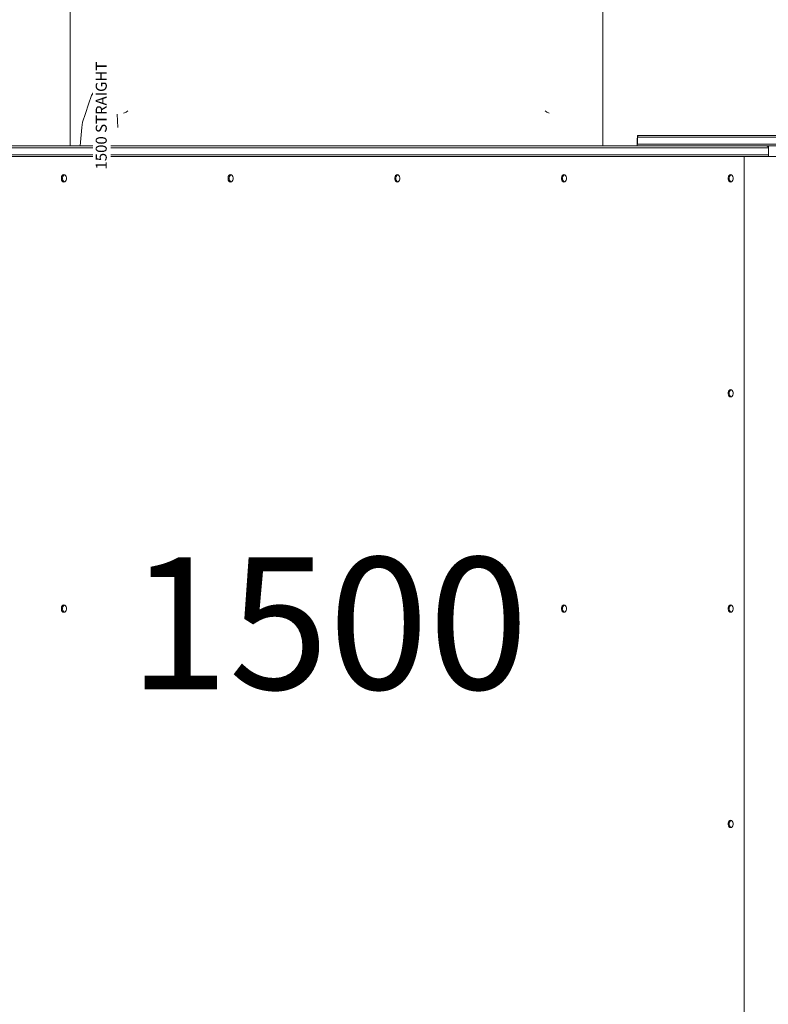
# Paper-space layout 'Sht-3' of a CAD drawing. Units: millimetres. Extents: x -3899 to 3795, y -4844 to 5778.
# Drawn here: x -1401 to -543, y -571 to 556 of the extents above; entities that cross this region are included whole.
import ezdxf

# ---------------------------------------------------------------- set-up
doc = ezdxf.new("R2010")
doc.units = ezdxf.units.MM
for name, color, linetype, lineweight in [('EF-Roof-Polyplay-Barge Boards', 7, 'Continuous', 5), ('EF-Roof-Polyplay-Core', 7, 'Continuous', 5), ('EF-Roof-Polyplay-Koruru (Centre Rectangle)', 7, 'Continuous', 5), ('EF-Roof-Polyplay-Roof Panels', 7, 'Continuous', 5), ('EF-Roof-Steel', 7, 'Continuous', 5), ('EF-Slide-1500 Straight-Slide', 7, 'Continuous', 5), ('Equipment-2D', 7, 'Continuous', 5), ('Working-None', 7, 'Continuous', 5)]:
    doc.layers.add(name, color=color, linetype=linetype, lineweight=lineweight)
doc.styles.add('Arial', font='arial.ttf')

# ---------------------------------------------------------------- blocks, each defined once
blk = doc.blocks.new('Group')
at = {"layer": 'EF-Roof-Polyplay-Barge Boards', "color": 7, "linetype": 'Continuous', "lineweight": 5, "transparency": 33554687}
for p, q in [((-1924.1, 411.2), (-682, 411.2)), ((-682, 411.2), (844.3, 411.2)), ((-618.8, 409.2), (-578.5, 409.2)), ((-568.1, 409.2), (-564.1, 409.2)), ((-564.1, 409.2), (-543.1, 409.2)), ((-545.1, 411.2), (-544.5, 411.1)), ((-545.1, 411.2), (-545.1, 411.2)), ((-545, 411.1), (-544.5, 411.1)), ((-544, 410.8), (-544.5, 411.1)), ((-544.5, 411.1), (-544, 410.8)), ((-544.5, 411.1), (-544, 410.8)), ((-544.5, 411.1), (-544.5, 411.1)), ((-544.5, 411.1), (-544.5, 411.1)), ((-544.3, 411), (-544, 410.8)), ((-544, 410.8), (-544.3, 410.9)), ((-544, 410.8), (-543.8, 410.6)), ((-544, 410.8), (-544, 410.8)), ((-544, 410.8), (-544, 410.8)), ((-544, 410.8), (-543.9, 410.7)), ((-543.8, 410.6), (-543.5, 410.3)), ((-543.5, 410.3), (-543.8, 410.6)), ((-543.5, 410.3), (-543.8, 410.6)), ((-543.8, 410.6), (-543.5, 410.3)), ((-543.7, 410.5), (-543.5, 410.3)), ((-543.5, 410.3), (-543.6, 410.4)), ((-543.5, 410.3), (-543.4, 410.2)), ((-543.5, 410.3), (-543.5, 410.2)), ((-543.4, 410.2), (-543.2, 409.8)), ((-543.2, 409.8), (-543.4, 410.2)), ((-543.4, 410.2), (-543.2, 409.8)), ((-543.3, 409.9), (-543.2, 409.8)), ((-543.3, 409.9), (-543.2, 409.8)), ((-543.2, 409.8), (-543.2, 409.7)), ((-543.2, 409.8), (-543.2, 409.7)), ((-543.2, 409.8), (-543.2, 409.7)), ((-543.2, 409.7), (-543.2, 409.6)), ((-543.2, 409.6), (-543.1, 409.2)), ((-543.1, 409.2), (-543.2, 409.6)), ((-1932.9, 399.2), (-578.5, 399.2)), ((-543.1, 401.2), (-578.5, 401.2)), ((-578.5, 399.2), (-543.1, 399.2)), ((-543.1, 399.2), (-543.1, 401.2)), ((-543.1, 399.2), (-543.1, 401.2)), ((-543.1, 399.2), (-543.1, 401.2)), ((-543.1, 399.2), (-543.1, 401.2)), ((-543.1, 399.2), (-543.1, 401.2)), ((-543.1, 399.2), (-543.1, 401.2)), ((-543.1, 399.2), (-543.1, 401.2)), ((-543.1, 399.2), (-543.1, 401.2)), ((-543.1, 399.2), (-543.1, 401.2)), ((-543.1, 399.2), (-543.1, 401.2))]:
    blk.add_line(p, q, dxfattribs=at)
at = {"layer": 'EF-Roof-Polyplay-Core', "color": 7, "linetype": 'Continuous', "lineweight": 5, "transparency": 33554687}
for p, q in [((-693.1, 421.2), (-691.8, 421.2)), ((-693.1, 413.2), (-693.1, 421.2)), ((-693.1, 413.2), (-693.1, 421.2)), ((-693.1, 413.2), (-693.1, 421.2)), ((-693.1, 413.2), (-693.1, 421.2)), ((-693.1, 413.2), (-693.1, 421.2)), ((-693.1, 413.2), (-693.1, 421.2)), ((-693.1, 413.2), (-693.1, 421.2)), ((-691.8, 421.2), (-688, 421.2)), ((-688, 421.2), (-682, 421.2)), ((-682, 421.2), (-670.6, 421.2)), ((-670.2, 421.2), (-669.1, 421.2)), ((-574.6, 421.2), (-570.5, 421.2)), ((-570.5, 421.2), (-553.8, 421.2)), ((-544.4, 421.2), (-543.1, 421.2)), ((-1932.5, 409.2), (-578.5, 409.2)), ((-578.5, 409.2), (-568.1, 409.2)), ((-543.1, 401.2), (-543.1, 409.2)), ((-543.1, 401.2), (-543.1, 409.2)), ((-543.1, 401.2), (-543.1, 409.2)), ((-543.1, 401.2), (-543.1, 409.2)), ((-543.1, 401.2), (-543.1, 409.2)), ((-543.1, 401.2), (-543.1, 409.2)), ((-543.1, 401.2), (-543.1, 409.2)), ((-543.1, 409.2), (-543.1, 401.2)), ((-543.1, 401.2), (-543.1, 409.2)), ((-578.5, 401.2), (-1932.5, 401.2)), ((-1386.7, 401.2), (-1101.3, 401.2)), ((-1101.3, 401.2), (-991.9, 401.2)), ((-991.9, 401.2), (-898.1, 401.2)), ((-898.1, 401.2), (-799.4, 401.2)), ((-799.4, 401.2), (-705.6, 401.2)), ((-705.6, 401.2), (-641.3, 401.2)), ((-641.3, 401.2), (-618.8, 401.2)), ((-618.8, 401.2), (-578.5, 401.2)), ((-568.1, 401.2), (-556.1, 401.2)), ((-567.2, 399.2), (-567.2, 399.2)), ((-567.2, 399.2), (-567.2, 399.2)), ((-561.5, 399.2), (-561.5, 399.2)), ((-556.1, 401.2), (-543.1, 401.2)), ((-1351.2, 376.3), (-1351.5, 374.9)), ((-1351.5, 374.9), (-1351.2, 376.3)), ((-1351.5, 374.9), (-1351.5, 373.4)), ((-1351.5, 373.4), (-1351.5, 374.9)), ((-1351.5, 373.4), (-1351.2, 372)), ((-1351.2, 372), (-1351.5, 373.4)), ((-1350.5, 377.4), (-1351.2, 376.3)), ((-1351.2, 376.3), (-1350.5, 377.4)), ((-1351.2, 372), (-1350.5, 370.9)), ((-1350.5, 370.9), (-1351.2, 372)), ((-1349.6, 378.2), (-1350.5, 377.4)), ((-1350.5, 377.4), (-1349.6, 378.2)), ((-1349.3, 378.2), (-1349.6, 378.2)), ((-1349.6, 378.2), (-1349.3, 378.2)), ((-1160.2, 376.3), (-1160.6, 374.9)), ((-1160.6, 374.9), (-1160.2, 376.3)), ((-1160.6, 374.9), (-1160.6, 373.4)), ((-1160.6, 373.4), (-1160.6, 374.9)), ((-1160.2, 372), (-1160.6, 373.4)), ((-1160.6, 373.4), (-1160.2, 372)), ((-1159.6, 377.4), (-1160.2, 376.3)), ((-1160.2, 376.3), (-1159.6, 377.4)), ((-1159.6, 370.9), (-1160.2, 372)), ((-1160.2, 372), (-1159.6, 370.9)), ((-1158.7, 378.2), (-1159.6, 377.4)), ((-1159.6, 377.4), (-1158.7, 378.2)), ((-1158.3, 378.2), (-1158.7, 378.2)), ((-1158.7, 378.2), (-1158.3, 378.2)), ((-969.3, 376.3), (-969.7, 374.9)), ((-969.7, 374.9), (-969.3, 376.3)), ((-969.7, 374.9), (-969.7, 373.4)), ((-969.7, 373.4), (-969.7, 374.9)), ((-969.3, 372), (-969.7, 373.4)), ((-969.7, 373.4), (-969.3, 372)), ((-968.7, 377.4), (-969.3, 376.3)), ((-969.3, 376.3), (-968.7, 377.4)), ((-968.7, 370.9), (-969.3, 372)), ((-969.3, 372), (-968.7, 370.9)), ((-967.7, 378.2), (-968.7, 377.4)), ((-968.7, 377.4), (-967.7, 378.2)), ((-967.4, 378.2), (-967.7, 378.2)), ((-967.7, 378.2), (-967.4, 378.2)), ((-778.4, 376.3), (-778.8, 374.9)), ((-778.8, 374.9), (-778.4, 376.3)), ((-778.8, 374.9), (-778.8, 373.4)), ((-778.8, 373.4), (-778.8, 374.9)), ((-778.4, 372), (-778.8, 373.4)), ((-778.8, 373.4), (-778.4, 372)), ((-777.7, 377.4), (-778.4, 376.3)), ((-778.4, 376.3), (-777.7, 377.4)), ((-777.7, 370.9), (-778.4, 372)), ((-778.4, 372), (-777.7, 370.9)), ((-776.8, 378.2), (-777.7, 377.4)), ((-777.7, 377.4), (-776.8, 378.2)), ((-776.5, 378.2), (-776.8, 378.2)), ((-776.8, 378.2), (-776.5, 378.2)), ((-587.5, 376.3), (-587.8, 374.9)), ((-587.8, 374.9), (-587.5, 376.3)), ((-587.8, 374.9), (-587.8, 373.4)), ((-587.8, 373.4), (-587.8, 374.9)), ((-587.5, 372), (-587.8, 373.4)), ((-587.8, 373.4), (-587.5, 372)), ((-586.8, 377.4), (-587.5, 376.3)), ((-587.5, 376.3), (-586.8, 377.4)), ((-586.8, 370.9), (-587.5, 372)), ((-587.5, 372), (-586.8, 370.9)), ((-585.9, 378.2), (-586.8, 377.4)), ((-586.8, 377.4), (-585.9, 378.2)), ((-585.6, 378.2), (-585.9, 378.2)), ((-585.9, 378.2), (-585.6, 378.2)), ((-1350.5, 370.9), (-1349.6, 370.2)), ((-1349.6, 370.2), (-1350.5, 370.9)), ((-1349.6, 370.2), (-1349.3, 370.1)), ((-1349.3, 370.1), (-1349.6, 370.2)), ((-1158.7, 370.2), (-1159.6, 370.9)), ((-1159.6, 370.9), (-1158.7, 370.2)), ((-1158.3, 370.1), (-1158.7, 370.2)), ((-1158.7, 370.2), (-1158.3, 370.1)), ((-967.7, 370.2), (-968.7, 370.9)), ((-968.7, 370.9), (-967.7, 370.2)), ((-967.4, 370.1), (-967.7, 370.2)), ((-967.7, 370.2), (-967.4, 370.1)), ((-776.8, 370.2), (-777.7, 370.9)), ((-777.7, 370.9), (-776.8, 370.2)), ((-776.5, 370.1), (-776.8, 370.2)), ((-776.8, 370.2), (-776.5, 370.1)), ((-585.9, 370.2), (-586.8, 370.9)), ((-586.8, 370.9), (-585.9, 370.2)), ((-585.6, 370.1), (-585.9, 370.2)), ((-585.9, 370.2), (-585.6, 370.1)), ((-587.5, 130.3), (-587.8, 128.9)), ((-587.8, 128.9), (-587.5, 130.3)), ((-587.8, 128.9), (-587.8, 127.4)), ((-587.8, 127.4), (-587.8, 128.9)), ((-587.5, 126), (-587.8, 127.4)), ((-587.8, 127.4), (-587.5, 126)), ((-586.8, 131.4), (-587.5, 130.3)), ((-587.5, 130.3), (-586.8, 131.4)), ((-586.8, 124.9), (-587.5, 126)), ((-587.5, 126), (-586.8, 124.9)), ((-585.9, 132.2), (-586.8, 131.4)), ((-586.8, 131.4), (-585.9, 132.2)), ((-585.9, 124.2), (-586.8, 124.9)), ((-586.8, 124.9), (-585.9, 124.2)), ((-585.6, 132.2), (-585.9, 132.2)), ((-585.9, 132.2), (-585.6, 132.2)), ((-585.6, 124.1), (-585.9, 124.2)), ((-585.9, 124.2), (-585.6, 124.1)), ((-1351.2, -116.2), (-1351.5, -117.6)), ((-1351.5, -117.6), (-1351.2, -116.2)), ((-1351.5, -117.6), (-1351.5, -119.1)), ((-1351.5, -119.1), (-1351.5, -117.6)), ((-1351.2, -120.5), (-1351.5, -119.1)), ((-1351.5, -119.1), (-1351.2, -120.5)), ((-1350.5, -115.1), (-1351.2, -116.2)), ((-1351.2, -116.2), (-1350.5, -115.1)), ((-1350.5, -121.6), (-1351.2, -120.5)), ((-1351.2, -120.5), (-1350.5, -121.6)), ((-1349.6, -114.3), (-1350.5, -115.1)), ((-1350.5, -115.1), (-1349.6, -114.3)), ((-1349.6, -122.3), (-1350.5, -121.6)), ((-1350.5, -121.6), (-1349.6, -122.3)), ((-1349.3, -114.3), (-1349.6, -114.3)), ((-1349.6, -114.3), (-1349.3, -114.3)), ((-1349.3, -122.4), (-1349.6, -122.3)), ((-1349.6, -122.3), (-1349.3, -122.4)), ((-1160.2, -116.2), (-1160.6, -117.6)), ((-1160.6, -117.6), (-1160.2, -116.2)), ((-1160.6, -117.6), (-1160.6, -119.1)), ((-1160.6, -119.1), (-1160.6, -117.6)), ((-1160.2, -120.5), (-1160.6, -119.1)), ((-1160.6, -119.1), (-1160.2, -120.5)), ((-1159.6, -115.1), (-1160.2, -116.2)), ((-1160.2, -116.2), (-1159.6, -115.1)), ((-1159.6, -121.6), (-1160.2, -120.5)), ((-1160.2, -120.5), (-1159.6, -121.6)), ((-1158.7, -114.3), (-1159.6, -115.1)), ((-1159.6, -115.1), (-1158.7, -114.3)), ((-1158.7, -122.3), (-1159.6, -121.6)), ((-1159.6, -121.6), (-1158.7, -122.3)), ((-1158.3, -114.3), (-1158.7, -114.3)), ((-1158.7, -114.3), (-1158.3, -114.3)), ((-1158.3, -122.4), (-1158.7, -122.3)), ((-1158.7, -122.3), (-1158.3, -122.4)), ((-969.3, -116.2), (-969.7, -117.6)), ((-969.7, -117.6), (-969.3, -116.2)), ((-969.7, -117.6), (-969.7, -119.1)), ((-969.7, -119.1), (-969.7, -117.6)), ((-969.3, -120.5), (-969.7, -119.1)), ((-969.7, -119.1), (-969.3, -120.5)), ((-968.7, -115.1), (-969.3, -116.2)), ((-969.3, -116.2), (-968.7, -115.1)), ((-968.7, -121.6), (-969.3, -120.5)), ((-969.3, -120.5), (-968.7, -121.6)), ((-967.7, -114.3), (-968.7, -115.1)), ((-968.7, -115.1), (-967.7, -114.3)), ((-967.7, -122.3), (-968.7, -121.6)), ((-968.7, -121.6), (-967.7, -122.3)), ((-967.4, -114.3), (-967.7, -114.3)), ((-967.7, -114.3), (-967.4, -114.3)), ((-967.4, -122.4), (-967.7, -122.3)), ((-967.7, -122.3), (-967.4, -122.4)), ((-778.4, -116.2), (-778.8, -117.6)), ((-778.8, -117.6), (-778.4, -116.2)), ((-778.8, -117.6), (-778.8, -119.1)), ((-778.8, -119.1), (-778.8, -117.6)), ((-778.4, -120.5), (-778.8, -119.1)), ((-778.8, -119.1), (-778.4, -120.5)), ((-777.7, -115.1), (-778.4, -116.2)), ((-778.4, -116.2), (-777.7, -115.1)), ((-777.7, -121.6), (-778.4, -120.5)), ((-778.4, -120.5), (-777.7, -121.6)), ((-776.8, -114.3), (-777.7, -115.1)), ((-777.7, -115.1), (-776.8, -114.3)), ((-776.8, -122.3), (-777.7, -121.6)), ((-777.7, -121.6), (-776.8, -122.3)), ((-776.5, -114.3), (-776.8, -114.3)), ((-776.8, -114.3), (-776.5, -114.3)), ((-776.5, -122.4), (-776.8, -122.3)), ((-776.8, -122.3), (-776.5, -122.4)), ((-587.5, -116.2), (-587.8, -117.6)), ((-587.8, -117.6), (-587.5, -116.2)), ((-587.8, -117.6), (-587.8, -119.1)), ((-587.8, -119.1), (-587.8, -117.6)), ((-587.5, -120.5), (-587.8, -119.1)), ((-587.8, -119.1), (-587.5, -120.5)), ((-586.8, -115.1), (-587.5, -116.2)), ((-587.5, -116.2), (-586.8, -115.1)), ((-586.8, -121.6), (-587.5, -120.5)), ((-587.5, -120.5), (-586.8, -121.6)), ((-585.9, -114.3), (-586.8, -115.1)), ((-586.8, -115.1), (-585.9, -114.3)), ((-585.9, -122.3), (-586.8, -121.6)), ((-586.8, -121.6), (-585.9, -122.3)), ((-585.6, -114.3), (-585.9, -114.3)), ((-585.9, -114.3), (-585.6, -114.3)), ((-585.6, -122.4), (-585.9, -122.3)), ((-585.9, -122.3), (-585.6, -122.4)), ((-587.5, -362.7), (-587.8, -364.1)), ((-587.8, -364.1), (-587.5, -362.7)), ((-587.8, -364.1), (-587.8, -365.6)), ((-587.8, -365.6), (-587.8, -364.1)), ((-587.5, -367), (-587.8, -365.6)), ((-587.8, -365.6), (-587.5, -367)), ((-586.8, -361.6), (-587.5, -362.7)), ((-587.5, -362.7), (-586.8, -361.6)), ((-586.8, -368.1), (-587.5, -367)), ((-587.5, -367), (-586.8, -368.1)), ((-585.9, -360.8), (-586.8, -361.6)), ((-586.8, -361.6), (-585.9, -360.8)), ((-585.9, -368.8), (-586.8, -368.1)), ((-586.8, -368.1), (-585.9, -368.8)), ((-585.6, -360.8), (-585.9, -360.8)), ((-585.9, -360.8), (-585.6, -360.8)), ((-585.6, -368.9), (-585.9, -368.8)), ((-585.9, -368.8), (-585.6, -368.9))]:
    blk.add_line(p, q, dxfattribs=at)
at = {"layer": 'EF-Roof-Polyplay-Koruru (Centre Rectangle)', "color": 7, "linetype": 'Continuous', "lineweight": 5, "transparency": 33554687}
for p, q in [((-693.1, 423.2), (-680.9, 423.2)), ((-693.1, 421.2), (-693, 421.8)), ((-688, 421.2), (-693.1, 421.2)), ((-693, 421.8), (-692.8, 422.3)), ((-692.8, 422.3), (-692.3, 422.8)), ((-692.3, 422.8), (-691.8, 423.1)), ((-691.8, 423.1), (-691.1, 423.2)), ((-682, 421.2), (-393.1, 421.2)), ((-395.1, 423.2), (-680.9, 423.2)), ((-658.1, 421.2), (-633, 421.2)), ((-613.6, 421.2), (-611.3, 421.2)), ((-693.2, 413.2), (-682, 413.2)), ((-693.2, 411.2), (-693.2, 413.2)), ((-693.2, 411.2), (-693.2, 413.2)), ((-693.2, 411.2), (-693.2, 413.2)), ((-693.2, 411.2), (-693.2, 413.2)), ((-693.2, 411.2), (-693.2, 413.2)), ((-693.2, 411.2), (-693.2, 413.2)), ((-693.2, 411.2), (-693.2, 413.2)), ((-682, 413.2), (-393.1, 413.2))]:
    blk.add_line(p, q, dxfattribs=at)
at = {"layer": 'EF-Roof-Polyplay-Roof Panels', "color": 7, "linetype": 'Continuous', "lineweight": 5, "transparency": 33554687}
for p, q in [((-543.1, 409.2), (-543.1, 411.2)), ((-543.1, 409.2), (-543.1, 411.2)), ((-568.6, 399.2), (-568.6, 399.2)), ((-568.6, 399.2), (-568.6, 399.2)), ((-567.2, 399.2), (-567.2, 399.2)), ((-561.5, 399.2), (-561.5, 399.2)), ((-561.5, 399.2), (-561.5, 399.2)), ((-560.1, 399.2), (-560.1, 399.2)), ((-1352.9, 374.9), (-1352.6, 376.3)), ((-1352.9, 374.9), (-1352.6, 376.3)), ((-1352.9, 373.4), (-1352.9, 374.9)), ((-1352.9, 373.4), (-1352.9, 374.9)), ((-1352.6, 372), (-1352.9, 373.4)), ((-1352.6, 372), (-1352.9, 373.4)), ((-1352.6, 376.3), (-1351.9, 377.4)), ((-1352.6, 376.3), (-1351.9, 377.4)), ((-1351.9, 370.9), (-1352.6, 372)), ((-1351.9, 370.9), (-1352.6, 372)), ((-1351.9, 377.4), (-1351, 378.2)), ((-1351.9, 377.4), (-1351, 378.2)), ((-1351.5, 374.9), (-1351.2, 376.3)), ((-1351.5, 373.4), (-1351.5, 374.9)), ((-1351.2, 372), (-1351.5, 373.4)), ((-1351.2, 376.3), (-1350.5, 377.4)), ((-1350.5, 370.9), (-1351.2, 372)), ((-1351, 378.2), (-1350, 378.4)), ((-1351, 378.2), (-1350, 378.4)), ((-1350.5, 377.4), (-1349.6, 378.2)), ((-1350, 378.4), (-1348.9, 378.2)), ((-1349.6, 378.2), (-1349.3, 378.2)), ((-1348.9, 378.2), (-1348, 377.4)), ((-1348, 377.4), (-1347.4, 376.3)), ((-1347.4, 372), (-1348, 370.9)), ((-1347.4, 376.3), (-1347, 374.9)), ((-1347, 373.4), (-1347.4, 372)), ((-1347, 374.9), (-1347, 373.4)), ((-1161.7, 376.3), (-1162, 374.9)), ((-1162, 374.9), (-1161.7, 376.3)), ((-1162, 374.9), (-1162, 373.4)), ((-1162, 373.4), (-1162, 374.9)), ((-1161.7, 372), (-1162, 373.4)), ((-1162, 373.4), (-1161.7, 372)), ((-1161, 377.4), (-1161.7, 376.3)), ((-1161.7, 376.3), (-1161, 377.4)), ((-1161, 370.9), (-1161.7, 372)), ((-1161.7, 372), (-1161, 370.9)), ((-1160.1, 378.2), (-1161, 377.4)), ((-1161, 377.4), (-1160.1, 378.2)), ((-1160.6, 374.9), (-1160.2, 376.3)), ((-1160.6, 373.4), (-1160.6, 374.9)), ((-1160.2, 372), (-1160.6, 373.4)), ((-1160.2, 376.3), (-1159.6, 377.4)), ((-1159.6, 370.9), (-1160.2, 372)), ((-1159.1, 378.4), (-1160.1, 378.2)), ((-1160.1, 378.2), (-1159.1, 378.4)), ((-1159.6, 377.4), (-1158.7, 378.2)), ((-1158, 378.2), (-1159.1, 378.4)), ((-1158.7, 378.2), (-1158.3, 378.2)), ((-1157.1, 377.4), (-1158, 378.2)), ((-1156.4, 376.3), (-1157.1, 377.4)), ((-1157.1, 370.9), (-1156.4, 372)), ((-1156.1, 374.9), (-1156.4, 376.3)), ((-1156.4, 372), (-1156.1, 373.4)), ((-1156.1, 373.4), (-1156.1, 374.9)), ((-971.1, 374.9), (-970.7, 376.3)), ((-970.7, 376.3), (-971.1, 374.9)), ((-971.1, 373.4), (-971.1, 374.9)), ((-971.1, 374.9), (-971.1, 373.4)), ((-971.1, 373.4), (-970.7, 372)), ((-970.7, 372), (-971.1, 373.4)), ((-970.7, 376.3), (-970.1, 377.4)), ((-970.1, 377.4), (-970.7, 376.3)), ((-970.7, 372), (-970.1, 370.9)), ((-970.1, 370.9), (-970.7, 372)), ((-970.1, 377.4), (-969.2, 378.2)), ((-969.2, 378.2), (-970.1, 377.4)), ((-969.7, 374.9), (-969.3, 376.3)), ((-969.7, 373.4), (-969.7, 374.9)), ((-969.3, 372), (-969.7, 373.4)), ((-969.3, 376.3), (-968.7, 377.4)), ((-968.7, 370.9), (-969.3, 372)), ((-969.2, 378.2), (-968.1, 378.4)), ((-968.1, 378.4), (-969.2, 378.2)), ((-968.7, 377.4), (-967.7, 378.2)), ((-968.1, 378.4), (-967.1, 378.2)), ((-967.7, 378.2), (-967.4, 378.2)), ((-967.1, 378.2), (-966.2, 377.4)), ((-966.2, 377.4), (-965.5, 376.3)), ((-965.5, 372), (-966.2, 370.9)), ((-965.5, 376.3), (-965.2, 374.9)), ((-965.2, 373.4), (-965.5, 372)), ((-965.2, 374.9), (-965.2, 373.4)), ((-779.8, 376.3), (-780.2, 374.9)), ((-780.2, 374.9), (-779.8, 376.3)), ((-780.2, 374.9), (-780.2, 373.4)), ((-780.2, 373.4), (-780.2, 374.9)), ((-780.2, 373.4), (-779.8, 372)), ((-779.8, 372), (-780.2, 373.4)), ((-779.1, 377.4), (-779.8, 376.3)), ((-779.8, 376.3), (-779.1, 377.4)), ((-779.8, 372), (-779.1, 370.9)), ((-779.1, 370.9), (-779.8, 372)), ((-778.2, 378.2), (-779.1, 377.4)), ((-779.1, 377.4), (-778.2, 378.2)), ((-778.8, 374.9), (-778.4, 376.3)), ((-778.8, 373.4), (-778.8, 374.9)), ((-778.4, 372), (-778.8, 373.4)), ((-778.4, 376.3), (-777.7, 377.4)), ((-777.7, 370.9), (-778.4, 372)), ((-777.2, 378.4), (-778.2, 378.2)), ((-778.2, 378.2), (-777.2, 378.4)), ((-777.7, 377.4), (-776.8, 378.2)), ((-776.2, 378.2), (-777.2, 378.4)), ((-776.8, 378.2), (-776.5, 378.2)), ((-775.3, 377.4), (-776.2, 378.2)), ((-774.6, 376.3), (-775.3, 377.4)), ((-775.3, 370.9), (-774.6, 372)), ((-774.3, 374.9), (-774.6, 376.3)), ((-774.6, 372), (-774.3, 373.4)), ((-774.3, 373.4), (-774.3, 374.9)), ((-589.3, 374.9), (-588.9, 376.3)), ((-588.9, 376.3), (-589.3, 374.9)), ((-589.3, 373.4), (-589.3, 374.9)), ((-589.3, 374.9), (-589.3, 373.4)), ((-589.3, 373.4), (-588.9, 372)), ((-588.9, 372), (-589.3, 373.4)), ((-588.9, 376.3), (-588.2, 377.4)), ((-588.2, 377.4), (-588.9, 376.3)), ((-588.9, 372), (-588.2, 370.9)), ((-588.2, 370.9), (-588.9, 372)), ((-588.2, 377.4), (-587.3, 378.2)), ((-587.3, 378.2), (-588.2, 377.4)), ((-587.8, 374.9), (-587.5, 376.3)), ((-587.8, 373.4), (-587.8, 374.9)), ((-587.5, 372), (-587.8, 373.4)), ((-587.5, 376.3), (-586.8, 377.4)), ((-586.8, 370.9), (-587.5, 372)), ((-587.3, 378.2), (-586.3, 378.4)), ((-586.3, 378.4), (-587.3, 378.2)), ((-586.8, 377.4), (-585.9, 378.2)), ((-586.3, 378.4), (-585.3, 378.2)), ((-585.9, 378.2), (-585.6, 378.2)), ((-585.3, 378.2), (-584.4, 377.4)), ((-584.4, 377.4), (-583.7, 376.3)), ((-583.7, 372), (-584.4, 370.9)), ((-583.7, 376.3), (-583.3, 374.9)), ((-583.3, 373.4), (-583.7, 372)), ((-583.3, 374.9), (-583.3, 373.4)), ((-1351, 370.2), (-1351.9, 370.9)), ((-1351, 370.2), (-1351.9, 370.9)), ((-1350, 369.9), (-1351, 370.2)), ((-1350, 369.9), (-1351, 370.2)), ((-1349.6, 370.2), (-1350.5, 370.9)), ((-1348.9, 370.2), (-1350, 369.9)), ((-1349.3, 370.1), (-1349.6, 370.2)), ((-1348, 370.9), (-1348.9, 370.2)), ((-1160.1, 370.2), (-1161, 370.9)), ((-1161, 370.9), (-1160.1, 370.2)), ((-1159.1, 369.9), (-1160.1, 370.2)), ((-1160.1, 370.2), (-1159.1, 369.9)), ((-1158.7, 370.2), (-1159.6, 370.9)), ((-1159.1, 369.9), (-1158, 370.2)), ((-1158.3, 370.1), (-1158.7, 370.2)), ((-1158, 370.2), (-1157.1, 370.9)), ((-970.1, 370.9), (-969.2, 370.2)), ((-969.2, 370.2), (-970.1, 370.9)), ((-969.2, 370.2), (-968.1, 369.9)), ((-968.1, 369.9), (-969.2, 370.2)), ((-967.7, 370.2), (-968.7, 370.9)), ((-967.1, 370.2), (-968.1, 369.9)), ((-967.4, 370.1), (-967.7, 370.2)), ((-966.2, 370.9), (-967.1, 370.2)), ((-779.1, 370.9), (-778.2, 370.2)), ((-778.2, 370.2), (-779.1, 370.9)), ((-778.2, 370.2), (-777.2, 369.9)), ((-777.2, 369.9), (-778.2, 370.2)), ((-776.8, 370.2), (-777.7, 370.9)), ((-777.2, 369.9), (-776.2, 370.2)), ((-776.5, 370.1), (-776.8, 370.2)), ((-776.2, 370.2), (-775.3, 370.9)), ((-588.2, 370.9), (-587.3, 370.2)), ((-587.3, 370.2), (-588.2, 370.9)), ((-587.3, 370.2), (-586.3, 369.9)), ((-586.3, 369.9), (-587.3, 370.2)), ((-585.9, 370.2), (-586.8, 370.9)), ((-585.3, 370.2), (-586.3, 369.9)), ((-585.6, 370.1), (-585.9, 370.2)), ((-584.4, 370.9), (-585.3, 370.2)), ((-589.3, 128.9), (-588.9, 130.3)), ((-588.9, 130.3), (-589.3, 128.9)), ((-589.3, 127.4), (-589.3, 128.9)), ((-589.3, 128.9), (-589.3, 127.4)), ((-589.3, 127.4), (-588.9, 126)), ((-588.9, 126), (-589.3, 127.4)), ((-588.9, 130.3), (-588.2, 131.4)), ((-588.2, 131.4), (-588.9, 130.3)), ((-588.9, 126), (-588.2, 124.9)), ((-588.2, 124.9), (-588.9, 126)), ((-588.2, 131.4), (-587.3, 132.2)), ((-587.3, 132.2), (-588.2, 131.4)), ((-588.2, 124.9), (-587.3, 124.2)), ((-587.3, 124.2), (-588.2, 124.9)), ((-587.8, 128.9), (-587.5, 130.3)), ((-587.8, 127.4), (-587.8, 128.9)), ((-587.5, 126), (-587.8, 127.4)), ((-587.5, 130.3), (-586.8, 131.4)), ((-586.8, 124.9), (-587.5, 126)), ((-587.3, 132.2), (-586.3, 132.4)), ((-586.3, 132.4), (-587.3, 132.2)), ((-587.3, 124.2), (-586.3, 123.9)), ((-586.3, 123.9), (-587.3, 124.2)), ((-586.8, 131.4), (-585.9, 132.2)), ((-585.9, 124.2), (-586.8, 124.9)), ((-586.3, 132.4), (-585.3, 132.2)), ((-585.3, 124.2), (-586.3, 123.9)), ((-585.9, 132.2), (-585.6, 132.2)), ((-585.6, 124.1), (-585.9, 124.2)), ((-585.3, 132.2), (-584.4, 131.4)), ((-584.4, 124.9), (-585.3, 124.2)), ((-584.4, 131.4), (-583.7, 130.3)), ((-583.7, 126), (-584.4, 124.9)), ((-583.7, 130.3), (-583.3, 128.9)), ((-583.3, 127.4), (-583.7, 126)), ((-583.3, 128.9), (-583.3, 127.4)), ((-1352.9, -117.6), (-1352.6, -116.2)), ((-1352.6, -116.2), (-1352.9, -117.6)), ((-1352.9, -119.1), (-1352.9, -117.6)), ((-1352.9, -117.6), (-1352.9, -119.1)), ((-1352.9, -119.1), (-1352.6, -120.5)), ((-1352.6, -120.5), (-1352.9, -119.1)), ((-1352.6, -116.2), (-1351.9, -115.1)), ((-1351.9, -115.1), (-1352.6, -116.2)), ((-1352.6, -120.5), (-1351.9, -121.6)), ((-1351.9, -121.6), (-1352.6, -120.5)), ((-1351.9, -115.1), (-1351, -114.3)), ((-1351, -114.3), (-1351.9, -115.1)), ((-1351.9, -121.6), (-1351, -122.3)), ((-1351, -122.3), (-1351.9, -121.6)), ((-1351.5, -117.6), (-1351.2, -116.2)), ((-1351.5, -119.1), (-1351.5, -117.6)), ((-1351.2, -120.5), (-1351.5, -119.1)), ((-1351.2, -116.2), (-1350.5, -115.1)), ((-1350.5, -121.6), (-1351.2, -120.5)), ((-1351, -114.3), (-1350, -114.1)), ((-1350, -114.1), (-1351, -114.3)), ((-1351, -122.3), (-1350, -122.6)), ((-1350, -122.6), (-1351, -122.3)), ((-1350.5, -115.1), (-1349.6, -114.3)), ((-1349.6, -122.3), (-1350.5, -121.6)), ((-1350, -114.1), (-1348.9, -114.3)), ((-1348.9, -122.3), (-1350, -122.6)), ((-1349.6, -114.3), (-1349.3, -114.3)), ((-1349.3, -122.4), (-1349.6, -122.3)), ((-1348.9, -114.3), (-1348, -115.1)), ((-1348, -121.6), (-1348.9, -122.3)), ((-1348, -115.1), (-1347.4, -116.2)), ((-1347.4, -120.5), (-1348, -121.6)), ((-1347.4, -116.2), (-1347, -117.6)), ((-1347, -119.1), (-1347.4, -120.5)), ((-1347, -117.6), (-1347, -119.1)), ((-1162, -117.6), (-1161.7, -116.2)), ((-1162, -117.6), (-1161.7, -116.2)), ((-1162, -119.1), (-1162, -117.6)), ((-1162, -119.1), (-1162, -117.6)), ((-1161.7, -120.5), (-1162, -119.1)), ((-1161.7, -120.5), (-1162, -119.1)), ((-1161.7, -116.2), (-1161, -115.1)), ((-1161.7, -116.2), (-1161, -115.1)), ((-1161, -121.6), (-1161.7, -120.5)), ((-1161, -121.6), (-1161.7, -120.5)), ((-1161, -115.1), (-1160.1, -114.3)), ((-1161, -115.1), (-1160.1, -114.3)), ((-1160.1, -122.3), (-1161, -121.6)), ((-1160.1, -122.3), (-1161, -121.6)), ((-1160.6, -117.6), (-1160.2, -116.2)), ((-1160.6, -119.1), (-1160.6, -117.6)), ((-1160.2, -120.5), (-1160.6, -119.1)), ((-1160.2, -116.2), (-1159.6, -115.1)), ((-1159.6, -121.6), (-1160.2, -120.5)), ((-1160.1, -114.3), (-1159.1, -114.1)), ((-1160.1, -114.3), (-1159.1, -114.1)), ((-1159.1, -122.6), (-1160.1, -122.3)), ((-1159.1, -122.6), (-1160.1, -122.3)), ((-1159.6, -115.1), (-1158.7, -114.3)), ((-1158.7, -122.3), (-1159.6, -121.6)), ((-1159.1, -114.1), (-1158, -114.3)), ((-1158, -122.3), (-1159.1, -122.6)), ((-1158.7, -114.3), (-1158.3, -114.3)), ((-1158.3, -122.4), (-1158.7, -122.3)), ((-1158, -114.3), (-1157.1, -115.1)), ((-1157.1, -121.6), (-1158, -122.3)), ((-1157.1, -115.1), (-1156.4, -116.2)), ((-1156.4, -120.5), (-1157.1, -121.6)), ((-1156.4, -116.2), (-1156.1, -117.6)), ((-1156.1, -119.1), (-1156.4, -120.5)), ((-1156.1, -117.6), (-1156.1, -119.1)), ((-971.1, -117.6), (-970.7, -116.2)), ((-971.1, -117.6), (-970.7, -116.2)), ((-971.1, -119.1), (-971.1, -117.6)), ((-971.1, -119.1), (-971.1, -117.6)), ((-970.7, -120.5), (-971.1, -119.1)), ((-970.7, -120.5), (-971.1, -119.1)), ((-970.7, -116.2), (-970.1, -115.1)), ((-970.7, -116.2), (-970.1, -115.1)), ((-970.1, -121.6), (-970.7, -120.5)), ((-970.1, -121.6), (-970.7, -120.5)), ((-970.1, -115.1), (-969.2, -114.3)), ((-970.1, -115.1), (-969.2, -114.3)), ((-969.2, -122.3), (-970.1, -121.6)), ((-969.2, -122.3), (-970.1, -121.6)), ((-969.7, -117.6), (-969.3, -116.2)), ((-969.7, -119.1), (-969.7, -117.6)), ((-969.3, -120.5), (-969.7, -119.1)), ((-969.3, -116.2), (-968.7, -115.1)), ((-968.7, -121.6), (-969.3, -120.5)), ((-969.2, -114.3), (-968.1, -114.1)), ((-969.2, -114.3), (-968.1, -114.1)), ((-968.1, -122.6), (-969.2, -122.3)), ((-968.1, -122.6), (-969.2, -122.3)), ((-968.7, -115.1), (-967.7, -114.3)), ((-967.7, -122.3), (-968.7, -121.6)), ((-968.1, -114.1), (-967.1, -114.3)), ((-967.1, -122.3), (-968.1, -122.6)), ((-967.7, -114.3), (-967.4, -114.3)), ((-967.4, -122.4), (-967.7, -122.3)), ((-967.1, -114.3), (-966.2, -115.1)), ((-966.2, -121.6), (-967.1, -122.3)), ((-966.2, -115.1), (-965.5, -116.2)), ((-965.5, -120.5), (-966.2, -121.6)), ((-965.5, -116.2), (-965.2, -117.6)), ((-965.2, -119.1), (-965.5, -120.5)), ((-965.2, -117.6), (-965.2, -119.1)), ((-780.2, -117.6), (-779.8, -116.2)), ((-780.2, -117.6), (-779.8, -116.2)), ((-780.2, -119.1), (-780.2, -117.6)), ((-780.2, -119.1), (-780.2, -117.6)), ((-779.8, -120.5), (-780.2, -119.1)), ((-779.8, -120.5), (-780.2, -119.1)), ((-779.8, -116.2), (-779.1, -115.1)), ((-779.8, -116.2), (-779.1, -115.1)), ((-779.1, -121.6), (-779.8, -120.5)), ((-779.1, -121.6), (-779.8, -120.5)), ((-779.1, -115.1), (-778.2, -114.3)), ((-779.1, -115.1), (-778.2, -114.3)), ((-778.2, -122.3), (-779.1, -121.6)), ((-778.2, -122.3), (-779.1, -121.6)), ((-778.8, -117.6), (-778.4, -116.2)), ((-778.8, -119.1), (-778.8, -117.6)), ((-778.4, -120.5), (-778.8, -119.1)), ((-778.4, -116.2), (-777.7, -115.1)), ((-777.7, -121.6), (-778.4, -120.5)), ((-778.2, -114.3), (-777.2, -114.1)), ((-778.2, -114.3), (-777.2, -114.1)), ((-777.2, -122.6), (-778.2, -122.3)), ((-777.2, -122.6), (-778.2, -122.3)), ((-777.7, -115.1), (-776.8, -114.3)), ((-776.8, -122.3), (-777.7, -121.6)), ((-777.2, -114.1), (-776.2, -114.3)), ((-776.2, -122.3), (-777.2, -122.6)), ((-776.8, -114.3), (-776.5, -114.3)), ((-776.5, -122.4), (-776.8, -122.3)), ((-776.2, -114.3), (-775.3, -115.1)), ((-775.3, -121.6), (-776.2, -122.3)), ((-775.3, -115.1), (-774.6, -116.2)), ((-774.6, -120.5), (-775.3, -121.6)), ((-774.6, -116.2), (-774.3, -117.6)), ((-774.3, -119.1), (-774.6, -120.5)), ((-774.3, -117.6), (-774.3, -119.1)), ((-589.3, -117.6), (-588.9, -116.2)), ((-588.9, -116.2), (-589.3, -117.6)), ((-589.3, -119.1), (-589.3, -117.6)), ((-589.3, -117.6), (-589.3, -119.1)), ((-589.3, -119.1), (-588.9, -120.5)), ((-588.9, -120.5), (-589.3, -119.1)), ((-588.9, -116.2), (-588.2, -115.1)), ((-588.2, -115.1), (-588.9, -116.2)), ((-588.9, -120.5), (-588.2, -121.6)), ((-588.2, -121.6), (-588.9, -120.5)), ((-588.2, -115.1), (-587.3, -114.3)), ((-587.3, -114.3), (-588.2, -115.1)), ((-588.2, -121.6), (-587.3, -122.3)), ((-587.3, -122.3), (-588.2, -121.6)), ((-587.8, -117.6), (-587.5, -116.2)), ((-587.8, -119.1), (-587.8, -117.6)), ((-587.5, -120.5), (-587.8, -119.1)), ((-587.5, -116.2), (-586.8, -115.1)), ((-586.8, -121.6), (-587.5, -120.5)), ((-587.3, -114.3), (-586.3, -114.1)), ((-586.3, -114.1), (-587.3, -114.3)), ((-587.3, -122.3), (-586.3, -122.6)), ((-586.3, -122.6), (-587.3, -122.3)), ((-586.8, -115.1), (-585.9, -114.3)), ((-585.9, -122.3), (-586.8, -121.6)), ((-586.3, -114.1), (-585.3, -114.3)), ((-585.3, -122.3), (-586.3, -122.6)), ((-585.9, -114.3), (-585.6, -114.3)), ((-585.6, -122.4), (-585.9, -122.3)), ((-585.3, -114.3), (-584.4, -115.1)), ((-584.4, -121.6), (-585.3, -122.3)), ((-584.4, -115.1), (-583.7, -116.2)), ((-583.7, -120.5), (-584.4, -121.6)), ((-583.7, -116.2), (-583.3, -117.6)), ((-583.3, -119.1), (-583.7, -120.5)), ((-583.3, -117.6), (-583.3, -119.1)), ((-587.3, -360.8), (-586.3, -360.6)), ((-586.3, -360.6), (-587.3, -360.8)), ((-586.3, -360.6), (-585.3, -360.8)), ((-589.3, -364.1), (-588.9, -362.7)), ((-588.9, -362.7), (-589.3, -364.1)), ((-589.3, -365.6), (-589.3, -364.1)), ((-589.3, -364.1), (-589.3, -365.6)), ((-589.3, -365.6), (-588.9, -367)), ((-588.9, -367), (-589.3, -365.6)), ((-588.9, -362.7), (-588.2, -361.6)), ((-588.2, -361.6), (-588.9, -362.7)), ((-588.9, -367), (-588.2, -368.1)), ((-588.2, -368.1), (-588.9, -367)), ((-588.2, -361.6), (-587.3, -360.8)), ((-587.3, -360.8), (-588.2, -361.6)), ((-588.2, -368.1), (-587.3, -368.8)), ((-587.3, -368.8), (-588.2, -368.1)), ((-587.8, -364.1), (-587.5, -362.7)), ((-587.8, -365.6), (-587.8, -364.1)), ((-587.5, -367), (-587.8, -365.6)), ((-587.5, -362.7), (-586.8, -361.6)), ((-586.8, -368.1), (-587.5, -367)), ((-587.3, -368.8), (-586.3, -369.1)), ((-586.3, -369.1), (-587.3, -368.8)), ((-586.8, -361.6), (-585.9, -360.8)), ((-585.9, -368.8), (-586.8, -368.1)), ((-585.3, -368.8), (-586.3, -369.1)), ((-585.9, -360.8), (-585.6, -360.8)), ((-585.6, -368.9), (-585.9, -368.8)), ((-585.3, -360.8), (-584.4, -361.6)), ((-584.4, -368.1), (-585.3, -368.8)), ((-584.4, -361.6), (-583.7, -362.7)), ((-583.7, -367), (-584.4, -368.1)), ((-583.7, -362.7), (-583.3, -364.1)), ((-583.3, -365.6), (-583.7, -367)), ((-583.3, -364.1), (-583.3, -365.6))]:
    blk.add_line(p, q, dxfattribs=at)
at = {"layer": 'EF-Roof-Steel', "color": 7, "linetype": 'Continuous', "lineweight": 5, "transparency": 33554687}
for p, q in [((-570.7, 399.2), (-514.2, 399.2)), ((-570.7, -1670.8), (-570.7, 399.2))]:
    blk.add_line(p, q, dxfattribs=at)
at = {"layer": 'EF-Slide-1500 Straight-Slide', "color": 7, "linetype": 'Continuous', "lineweight": 5, "transparency": 33554687}
for p, q in [((-1342.8, 534.2), (-1342.8, 575.9)), ((-732.8, 575.9), (-732.8, 534.2)), ((-1342.8, 411.2), (-1342.8, 534.2)), ((-732.8, 534.2), (-732.8, 411.2)), ((-1312.7, 477.5), (-1318.2, 469.1)), ((-1318.2, 469.1), (-1312.7, 477.5)), ((-1311.8, 478.7), (-1312.7, 477.5)), ((-1312.7, 477.5), (-1311.8, 478.7)), ((-1309.6, 480.6), (-1311.8, 478.7)), ((-1311.8, 478.7), (-1309.6, 480.6)), ((-1318.2, 469.1), (-1321.6, 459.1)), ((-1321.6, 459.1), (-1318.2, 469.1)), ((-1321.6, 459.1), (-1325.3, 448.4)), ((-1325.3, 448.4), (-1321.6, 459.1)), ((-1278.8, 450), (-1276.8, 451.5)), ((-1278.8, 450), (-1276.8, 451.5)), ((-798.8, 451.5), (-796.9, 450)), ((-798.8, 451.5), (-796.9, 450)), ((-1325.3, 448.4), (-1328.7, 438.3)), ((-1328.7, 438.3), (-1325.3, 448.4)), ((-1288.2, 432.4), (-1288.9, 447.6)), ((-1288.9, 447.6), (-1288.2, 432.4)), ((-1281.6, 448.8), (-1278.8, 450)), ((-1281.6, 448.8), (-1278.8, 450)), ((-796.9, 450), (-794, 448.8)), ((-796.9, 450), (-794, 448.8)), ((-1329.5, 432.2), (-1329.9, 428.2)), ((-1329.9, 428.2), (-1329.5, 432.2)), ((-1328.7, 438.3), (-1329.5, 432.2)), ((-1329.5, 432.2), (-1328.7, 438.3)), ((-1328.7, 438.3), (-1328.7, 438.3)), ((-1328.7, 438.3), (-1328.7, 438.3)), ((-1329.9, 428.2), (-1331.3, 411.2)), ((-1331.3, 411.2), (-1329.9, 428.2))]:
    blk.add_line(p, q, dxfattribs=at)
at = {"layer": 'Equipment-2D', "color": 7, "linetype": 'Continuous', "lineweight": 5, "transparency": 33554687}
for p, q in [((-693.2, 417.7), (-693.1, 423.2)), ((-693.2, 411.2), (-693.2, 417.7))]:
    blk.add_line(p, q, dxfattribs=at)
at = {"color": 255}
for points in [[(-1296.5, 384.2), (-1296.5, 517.8), (-1316.8, 517.8), (-1316.8, 384.2)], [(-1275.4, -262.5), (-800.3, -262.5), (-800.3, -19.1), (-1275.4, -19.1)]]:
    blk.add_wipeout(points, dxfattribs=at).dxf.layer = 'Equipment-2D'
at = {"layer": 'Equipment-2D', "insert": (-1313.5, 384.2), "char_height": 12.586, "attachment_point": 1, "rotation": 90, "line_spacing_factor": 0.970891, "style": 'Arial'}
blk.add_mtext('1500 STRAIGHT', dxfattribs=at)
at = {"layer": 'Equipment-2D', "insert": (-1275.4, -59.7), "char_height": 151.03, "attachment_point": 1, "line_spacing_factor": 0.970891, "style": 'Arial'}
blk.add_mtext('1500', dxfattribs=at)

psp = doc.layouts.new('Sht-3')

# ---------------------------------------------------------------- block references
at = {"layer": 'Working-None'}
psp.add_blockref('Group', (0, 0), dxfattribs=at)

doc.saveas('drawing.dxf')
